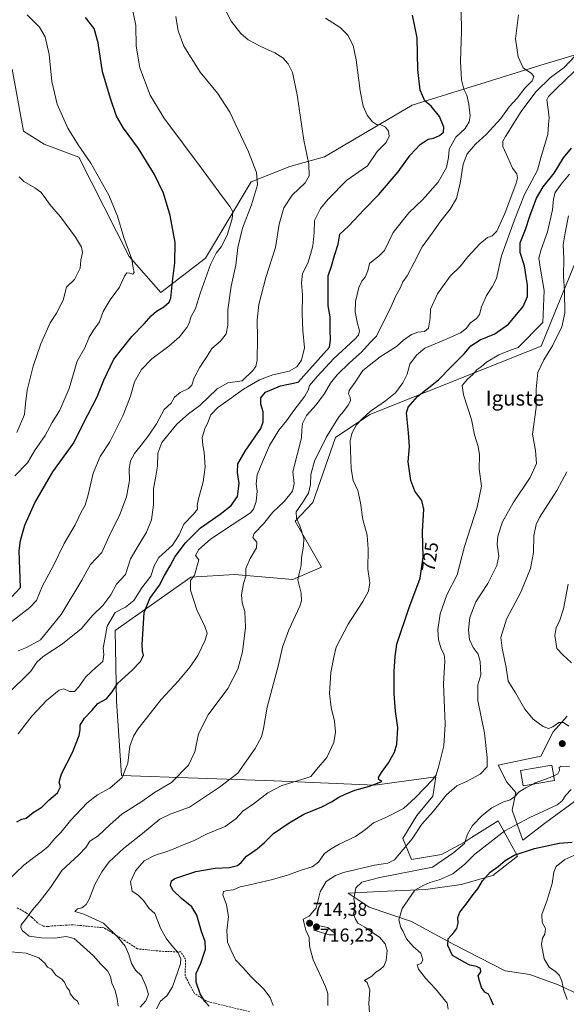
# Model space of a CAD drawing. Units: metres. Extents: x 590423 to 593867, y 4726710 to 4729068.
# Drawn here: x 590850 to 591143, y 4727811 to 4728339 of the extents above; entities that cross this region are included whole.
import ezdxf
from ezdxf.enums import TextEntityAlignment as Align

# ---------------------------------------------------------------- set-up
doc = ezdxf.new("R2010")
doc.units = ezdxf.units.M
doc.header["$MEASUREMENT"] = 0
doc.linetypes.add('TRAZOSX2', pattern=[1.5, 1, -0.5])
for name, color, linetype, lineweight in [('Carátula', 7, 'Continuous', 5), ('Cultivos herbáceos CxS', 92, 'Continuous', 0), ('Curva de nivel maestra', 36, 'Continuous', 30), ('Curva de nivel normal', 36, 'Continuous', 0), ('Edificación', 1, 'Continuous', 13), ('Edificación Cxs', 1, 'Continuous', 13), ('Matorral', 135, 'Continuous', 0), ('Matorral CxS', 135, 'Continuous', 0), ('Prado', 92, 'Continuous', 0), ('Prado CxS', 92, 'Continuous', 0), ('Punto de cota en terreno', 7, 'Continuous', 0), ('Rótulo de curva de nivel directora', 19, 'Continuous', 0), ('Rótulo de punto de cota en terreno', 19, 'Continuous', 0), ('Senda', 19, 'TRAZOSX2', 0), ('Texto cartográfico', 19, 'Continuous', 0)]:
    doc.layers.add(name, color=color, linetype=linetype, lineweight=lineweight)
doc.styles.add('Arial', font='txt', dxfattribs={"height": 0.2})

# ---------------------------------------------------------------- blocks, each defined once
blk = doc.blocks.new('*U150')
at = {"layer": 'Matorral CxS', "color": 135, "linetype": 'Continuous', "lineweight": 0}
for points in [[(590845.95, 4728312.78, 783.98), (590852.16, 4728279.55, 782.73), (590863.08, 4728272.53, 781.84), (590881.8, 4728265.5, 780.42), (590908.75, 4728212.34, 779.94), (590925.62, 4728192.96, 776.15), (590949.56, 4728211.45, 771.34), (590974.09, 4728252.29, 765.87), (590994.8, 4728260.62, 761.46), (591013.22, 4728265.71, 758.62), (591060.33, 4728293.4, 751.25), (591129.21, 4728314.86, 738.97), (591167.11, 4728326.35, 730.29)], [(591156.78, 4728231.57, 711.13), (591136.71, 4728182.3, 717.41), (591129.32, 4728164.26, 716.16), (591037.63, 4728127.71, 729.03), (591019.15, 4728115.35, 732.4), (591006.96, 4728080.43, 733.79), (590997.65, 4728070.45, 735.08), (591011.62, 4728045.83, 732.94), (590996.32, 4728039.18, 735.32), (590965.05, 4728041.84, 741.02), (590941.76, 4728040.51, 744.94), (590901.18, 4728011.9, 752.95), (590901.95, 4727974.06, 748.16), (590904.56, 4727934.14, 745.21), (590986.29, 4727931.21, 731.13), (591040.32, 4727929.03, 724.54), (591072.95, 4727933.4, 720), (591072.37, 4727929.8, 718.32), (591071.29, 4727923.07, 716.11), (591062.78, 4727912.66, 715.94), (591055.22, 4727900.37, 716.02), (591059.94, 4727889.02, 713.71), (591076.02, 4727891.86, 710.85), (591088.31, 4727898.48, 709.88), (591092.04, 4727900.83, 709.43), (591106.28, 4727909.83, 707.92), (591116.68, 4727890.91, 699.64), (591103.45, 4727880.51, 699.42), (591086.42, 4727875.78, 701.43), (591067.51, 4727872.95, 703.99), (591042.92, 4727872, 707.44), (591025.9, 4727871.05, 710.55), (591037.25, 4727863.49, 707.85), (591059.94, 4727855.92, 703.69), (591082.64, 4727843.63, 699.22), (591110.06, 4727829.44, 697.73), (591123.3, 4727827.55, 696.53), (591138.43, 4727821.88, 695.4), (591150.73, 4727816.2, 693.64)], [(591149.78, 4727922.12, 703.25), (591131.82, 4727908.88, 702.88), (591119.52, 4727899.42, 701.47), (591113.85, 4727915.5, 708.24), (591115.74, 4727924.96, 710.02), (591111.01, 4727930.63, 712), (591106.33, 4727939.66, 713.48), (591129.09, 4727944.44, 711.56), (591135.72, 4727957.47, 710.37), (591143.19, 4727965.87, 708.3)]]:
    blk.add_polyline3d(points, dxfattribs=at)
blk = doc.blocks.new('*U165')
at = {"layer": 'Curva de nivel normal', "color": 36, "linetype": 'Continuous', "lineweight": 0}
for points in [[(590881.8, 4727811.39, 745), (590880.96, 4727813.1, 745), (590879.08, 4727814.55, 745), (590878.08, 4727815.94, 745), (590877.12, 4727817.14, 745), (590876.8, 4727818.83, 745), (590875.31, 4727820.58, 745), (590874.05, 4727823.38, 745), (590872.55, 4727825.01, 745), (590869.38, 4727827.16, 745), (590867.16, 4727830.35, 745), (590864.98, 4727831.4, 745), (590863.45, 4727833.54, 745), (590860.36, 4727836.44, 745), (590853.58, 4727838.95, 745), (590845.27, 4727839.64, 745)], [(590843.38, 4727877.52, 745), (590852.18, 4727886.09, 745), (590858.29, 4727890.65, 745), (590861.47, 4727893.12, 745), (590865.17, 4727895.86, 745), (590868.96, 4727900.44, 745), (590872.15, 4727903.64, 745), (590877.28, 4727909.94, 745), (590886.27, 4727919.4, 745), (590891.77, 4727923.79, 745), (590898.36, 4727927.4, 745), (590904.87, 4727933.14, 745), (590907.96, 4727940.67, 745), (590909.07, 4727949.8, 745), (590911.02, 4727955.29, 745), (590913.4, 4727959.03, 745), (590925.76, 4727974.89, 745), (590935.04, 4727984.93, 745), (590941.37, 4727992.33, 745), (590945.46, 4727998.37, 745), (590949.44, 4728006.61, 745), (590950.42, 4728010.39, 745), (590949.21, 4728014.06, 745), (590944.86, 4728022.86, 745), (590941.57, 4728033.5, 745), (590941.46, 4728038.6, 745), (590943.63, 4728041.6, 745), (590946.03, 4728049.8, 745), (590944.22, 4728052.06, 745), (590945.96, 4728055.26, 745), (590952.32, 4728060.75, 745), (590963.81, 4728068.46, 745), (590973.62, 4728074.92, 745), (590975.27, 4728076.92, 745), (590976.72, 4728080.92, 745), (590977.3, 4728086.46, 745), (590976.62, 4728090.39, 745), (590977.18, 4728095.3, 745), (590980.16, 4728102.31, 745), (590983.82, 4728110.94, 745), (590988.86, 4728119.16, 745), (590992.97, 4728124.25, 745), (590996.91, 4728129.78, 745), (591002.81, 4728137.51, 745), (591004.59, 4728140.64, 745), (591005.27, 4728143.18, 745), (591009.4, 4728147.95, 745), (591018.22, 4728157.56, 745), (591029.62, 4728168.09, 745), (591031.42, 4728170.09, 745), (591032.02, 4728172.54, 745), (591030.78, 4728177.11, 745), (591029.76, 4728182.65, 745), (591029.96, 4728188.2, 745), (591031.69, 4728195.7, 745), (591033.28, 4728199.09, 745), (591035.12, 4728201.19, 745), (591036.45, 4728204.58, 745), (591037.38, 4728208.48, 745), (591039.35, 4728210.23, 745), (591042.31, 4728212.52, 745), (591045.35, 4728215.46, 745), (591050.12, 4728225.1, 745), (591058.41, 4728235.73, 745), (591065.79, 4728242.78, 745), (591074.14, 4728252.15, 745), (591078.62, 4728260.09, 745), (591079.76, 4728265.46, 745), (591080.11, 4728269.87, 745), (591083.54, 4728276.27, 745), (591088.62, 4728280.86, 745), (591090.78, 4728284.44, 745), (591091.24, 4728287.79, 745), (591090.64, 4728294, 745), (591089.45, 4728298.87, 745), (591087.96, 4728302.04, 745), (591086.73, 4728307.04, 745), (591086.13, 4728316.81, 745), (591086.73, 4728333.17, 745), (591086.57, 4728344.02, 745)]]:
    blk.add_polyline3d(points, dxfattribs=at)
blk = doc.blocks.new('*U170')
at = {"layer": 'Curva de nivel normal', "color": 36, "linetype": 'Continuous', "lineweight": 0}
blk.add_polyline3d([(590849.17, 4728000.98, 765), (590853.73, 4728002.74, 765), (590861.22, 4728006.89, 765), (590872.32, 4728020.39, 765), (590883.28, 4728038.78, 765), (590888.03, 4728047.17, 765), (590894.07, 4728053.7, 765), (590897.81, 4728062.03, 765), (590903.62, 4728073.99, 765), (590907.34, 4728083.53, 765), (590908.92, 4728092.32, 765), (590908.63, 4728098.59, 765), (590909.35, 4728102.88, 765), (590911.5, 4728106.75, 765), (590915.19, 4728111.2, 765), (590919.17, 4728116.48, 765), (590923.37, 4728122.54, 765), (590927.48, 4728130.28, 765), (590931.16, 4728133.72, 765), (590932.97, 4728136.84, 765), (590936.05, 4728139.51, 765), (590940.45, 4728141.65, 765), (590942.19, 4728143.4, 765), (590943.53, 4728147.24, 765), (590946.6, 4728152.97, 765), (590950.5, 4728158.82, 765), (590952.91, 4728162.97, 765), (590957.56, 4728166.91, 765), (590960.62, 4728170.91, 765), (590961.59, 4728175.54, 765), (590961.44, 4728183.75, 765), (590963.25, 4728196.4, 765), (590965.8, 4728207.69, 765), (590966.8, 4728217.1, 765), (590969.37, 4728227.48, 765), (590974.23, 4728240.04, 765), (590977.4, 4728250.79, 765), (590976.94, 4728257.4, 765), (590972.54, 4728268.34, 765), (590962.66, 4728289.68, 765), (590956.06, 4728299.91, 765), (590946.62, 4728311.09, 765), (590938.04, 4728325.1, 765), (590934.94, 4728333.22, 765), (590933.7, 4728340.87, 765)], dxfattribs=at)
blk = doc.blocks.new('*U173')
at = {"layer": 'Curva de nivel normal', "color": 36, "linetype": 'Continuous', "lineweight": 0}
blk.add_polyline3d([(590848.53, 4728117.92, 785), (590852.57, 4728127.58, 785), (590853.17, 4728133.31, 785), (590854.07, 4728140.73, 785), (590857.19, 4728153.51, 785), (590861.3, 4728165.43, 785), (590866.36, 4728176.8, 785), (590869.68, 4728181.88, 785), (590873.28, 4728188.91, 785), (590875.19, 4728195.91, 785), (590879.39, 4728199.91, 785), (590882.51, 4728206.12, 785), (590882.82, 4728210.42, 785), (590883.61, 4728214.45, 785), (590883.24, 4728217.24, 785), (590879.95, 4728222.62, 785), (590871.88, 4728233.62, 785), (590865.98, 4728240.38, 785), (590863.73, 4728243.79, 785), (590861.4, 4728246.78, 785), (590858.21, 4728249.21, 785), (590852.29, 4728252.6, 785), (590849.69, 4728255.07, 785)], dxfattribs=at)
blk = doc.blocks.new('*U175')
at = {"layer": 'Curva de nivel normal', "color": 36, "linetype": 'Continuous', "lineweight": 0}
for points in [[(591079.52, 4727808.96, 705), (591078.99, 4727812.13, 705), (591072.71, 4727819.87, 705), (591067.45, 4727825.43, 705), (591063.66, 4727830.29, 705), (591062.92, 4727832.68, 705), (591065.06, 4727833.37, 705), (591065.89, 4727835.28, 705), (591064.82, 4727838.85, 705), (591060.74, 4727842.48, 705), (591057.15, 4727846.63, 705), (591055.42, 4727850.57, 705), (591054.2, 4727852.68, 705), (591053.15, 4727856.77, 705), (591054.88, 4727862.86, 705), (591061.6, 4727872.7, 705), (591066.42, 4727875.28, 705), (591069.71, 4727876.86, 705), (591074.67, 4727878.26, 705), (591082.08, 4727881.44, 705), (591088.44, 4727886.62, 705), (591093.88, 4727891.89, 705), (591109.93, 4727904.56, 705), (591123.18, 4727911.62, 705), (591137.85, 4727918.47, 705), (591140.51, 4727920.5, 705), (591142.55, 4727923.67, 705), (591145.32, 4727926.66, 705)], [(591145.59, 4727994.57, 705), (591141.02, 4727998.82, 705), (591137.78, 4728002.25, 705), (591136.64, 4728009.13, 705), (591137.32, 4728013.21, 705), (591139.38, 4728017.36, 705), (591141.34, 4728023.44, 705), (591143.78, 4728036.74, 705)]]:
    blk.add_polyline3d(points, dxfattribs=at)
blk = doc.blocks.new('*U188')
at = {"layer": 'Curva de nivel normal', "color": 36, "linetype": 'Continuous', "lineweight": 0}
blk.add_polyline3d([(590845.17, 4728016.16, 770), (590855.55, 4728024.26, 770), (590858.99, 4728028.02, 770), (590862.28, 4728035.77, 770), (590867.99, 4728046.32, 770), (590873.9, 4728058.41, 770), (590879.69, 4728068.41, 770), (590883.02, 4728075.2, 770), (590885.06, 4728079.07, 770), (590886.74, 4728084.64, 770), (590889.39, 4728096.27, 770), (590893.23, 4728105.14, 770), (590898.32, 4728113.04, 770), (590905.48, 4728127.35, 770), (590909.45, 4728137.41, 770), (590911.6, 4728145.18, 770), (590915.25, 4728151.69, 770), (590920.88, 4728157.42, 770), (590930.01, 4728164.24, 770), (590935.56, 4728169.24, 770), (590939.61, 4728174.24, 770), (590941.01, 4728176.91, 770), (590941.6, 4728179.46, 770), (590944.14, 4728184.42, 770), (590946.96, 4728193.09, 770), (590952.19, 4728208.01, 770), (590955.25, 4728214.1, 770), (590957.98, 4728217.46, 770), (590961.14, 4728223.76, 770), (590963.8, 4728232.54, 770), (590964.14, 4728236.22, 770), (590962.68, 4728239.15, 770), (590958.64, 4728244.25, 770), (590948.37, 4728258.5, 770), (590927.33, 4728286.73, 770), (590919.84, 4728298.85, 770), (590914.46, 4728313.48, 770), (590912.5, 4728325.12, 770), (590912.18, 4728336.16, 770), (590910.12, 4728346.56, 770)], dxfattribs=at)
blk = doc.blocks.new('*U201')
at = {"layer": 'Curva de nivel normal', "color": 36, "linetype": 'Continuous', "lineweight": 0}
blk.add_polyline3d([(590847.44, 4728094.79, 780), (590854.18, 4728101.79, 780), (590858.03, 4728108.08, 780), (590863.61, 4728116.45, 780), (590867.39, 4728123.4, 780), (590871.54, 4728129.97, 780), (590876.49, 4728141.55, 780), (590880.79, 4728156.13, 780), (590885.02, 4728163.29, 780), (590887.23, 4728169.11, 780), (590889.54, 4728172.91, 780), (590892.84, 4728177.21, 780), (590894.7, 4728182.91, 780), (590898.42, 4728189.07, 780), (590903.52, 4728195.88, 780), (590906.26, 4728201.85, 780), (590907.4, 4728203.49, 780), (590909.08, 4728203.47, 780), (590910.62, 4728202.83, 780), (590911.34, 4728203.75, 780), (590910.83, 4728206.24, 780), (590910.12, 4728210.86, 780), (590905.8, 4728222.54, 780), (590902.52, 4728233.93, 780), (590897.84, 4728245.25, 780), (590888.09, 4728262.35, 780), (590881.3, 4728272.11, 780), (590875.84, 4728281.06, 780), (590870.1, 4728294.05, 780), (590867.24, 4728306.06, 780), (590865.88, 4728320.56, 780), (590863.62, 4728330.05, 780), (590860.61, 4728335.2, 780), (590854.01, 4728341.82, 780)], dxfattribs=at)
blk = doc.blocks.new('*U203')
at = {"layer": 'Curva de nivel normal', "color": 36, "linetype": 'Continuous', "lineweight": 0}
blk.add_polyline3d([(591015.12, 4727810.78, 715), (591015.09, 4727817.21, 715), (591013.84, 4727820.98, 715), (591007.22, 4727835.36, 715), (591005.2, 4727842.67, 715), (591005.04, 4727847.22, 715), (591003.27, 4727851.24, 715), (591002.29, 4727855.49, 715), (591001.94, 4727857.07, 715), (591005.13, 4727858.71, 715), (591008.8, 4727863.14, 715), (591011.06, 4727871.79, 715), (591014.13, 4727877.26, 715), (591019.2, 4727880.54, 715), (591023.45, 4727882.19, 715), (591040.02, 4727886.05, 715), (591047.13, 4727887.23, 715), (591050.7, 4727888.94, 715), (591053.44, 4727892.2, 715), (591060.3, 4727900.21, 715), (591065.47, 4727908.06, 715), (591071.47, 4727914.91, 715), (591078.63, 4727923.78, 715), (591084.09, 4727928.55, 715), (591089.68, 4727931.03, 715), (591096.68, 4727934.88, 715), (591100.44, 4727938.81, 715), (591100.39, 4727943.86, 715), (591098.94, 4727956.86, 715), (591095.44, 4727974.36, 715), (591095.39, 4727982.65, 715), (591096.93, 4727988.06, 715), (591096.61, 4727995.28, 715), (591095.5, 4727999.12, 715), (591093, 4728002.72, 715), (591091.03, 4728007.06, 715), (591090.38, 4728012.23, 715), (591091.1, 4728018.8, 715), (591094.41, 4728027.19, 715), (591100.71, 4728037.12, 715), (591105.5, 4728046.67, 715), (591106.58, 4728051.78, 715), (591105.79, 4728058.02, 715), (591106.11, 4728062.5, 715), (591108.71, 4728070.16, 715), (591114.38, 4728080.27, 715), (591123.48, 4728093.84, 715), (591126.76, 4728101.34, 715), (591126.3, 4728108.42, 715), (591124.76, 4728117.14, 715), (591126.69, 4728131.32, 715), (591126.73, 4728141.23, 715), (591127.52, 4728150.2, 715), (591130.67, 4728156.97, 715), (591135.35, 4728164.38, 715), (591140.32, 4728174.62, 715), (591142, 4728181.98, 715), (591141.8, 4728193.94, 715), (591141.25, 4728201.81, 715), (591141.45, 4728211, 715), (591141.11, 4728218.54, 715), (591142.17, 4728225.02, 715), (591143.93, 4728234.04, 715)], dxfattribs=at)
blk = doc.blocks.new('*U210')
at = {"layer": 'Curva de nivel normal', "color": 36, "linetype": 'Continuous', "lineweight": 0}
blk.add_polyline3d([(590914.58, 4727809.9, 735), (590917.6, 4727813.28, 735), (590919, 4727816.96, 735), (590917.64, 4727821.37, 735), (590915.31, 4727826.69, 735), (590912.07, 4727829.75, 735), (590909.93, 4727833.3, 735), (590908.58, 4727838.26, 735), (590906.6, 4727842.64, 735), (590902.59, 4727847.4, 735), (590895.01, 4727854.97, 735), (590884.46, 4727859.73, 735), (590879.53, 4727861.2, 735), (590881, 4727862.62, 735), (590883.29, 4727863.28, 735), (590885.69, 4727864.95, 735), (590887.46, 4727868.12, 735), (590890.34, 4727875.63, 735), (590894, 4727882.49, 735), (590897.99, 4727887.78, 735), (590905.63, 4727895.01, 735), (590915.88, 4727903.12, 735), (590925.08, 4727910.72, 735), (590930.69, 4727913.48, 735), (590940.91, 4727917.24, 735), (590956.99, 4727927.85, 735), (590966.92, 4727935.41, 735), (590976.13, 4727948.61, 735), (590979.57, 4727954.86, 735), (590980.59, 4727959.28, 735), (590982.62, 4727970.74, 735), (590988.69, 4727993.47, 735), (590990.84, 4728002.9, 735), (590994.26, 4728012.13, 735), (591000.1, 4728024.96, 735), (591000.99, 4728027.76, 735), (591000.81, 4728031.87, 735), (590998.99, 4728038.97, 735), (590999.85, 4728043.1, 735), (591000.75, 4728046.76, 735), (591000.95, 4728050.93, 735), (591001.97, 4728057.03, 735), (591002.25, 4728061.37, 735), (591000.15, 4728068.02, 735), (590998.21, 4728071.85, 735), (590998.05, 4728075.4, 735), (591001.77, 4728080.71, 735), (591004.78, 4728085.55, 735), (591005.8, 4728090.03, 735), (591005.93, 4728095.43, 735), (591007.93, 4728102.68, 735), (591014.14, 4728115.25, 735), (591018.73, 4728122.57, 735), (591021.13, 4728126.58, 735), (591023.49, 4728129.24, 735), (591026.03, 4728132.58, 735), (591027.13, 4728134.91, 735), (591027.05, 4728136.91, 735), (591026.08, 4728138.7, 735), (591026.59, 4728140.42, 735), (591029.8, 4728145.04, 735), (591033.91, 4728151.26, 735), (591043.04, 4728158.58, 735), (591051.81, 4728164.09, 735), (591055.65, 4728167.56, 735), (591059.83, 4728170.49, 735), (591063.31, 4728171.68, 735), (591066.82, 4728172.12, 735), (591069.01, 4728173.92, 735), (591069.82, 4728179.24, 735), (591070.11, 4728184.06, 735), (591073.84, 4728192.33, 735), (591080.64, 4728201.75, 735), (591085.88, 4728206.98, 735), (591089.99, 4728212.06, 735), (591096.42, 4728219.11, 735), (591100.61, 4728222.49, 735), (591103.11, 4728223.46, 735), (591105.58, 4728225.97, 735), (591109.86, 4728235.33, 735), (591115.88, 4728251.66, 735), (591116.7, 4728254.57, 735), (591116.37, 4728256.68, 735), (591113.99, 4728259.6, 735), (591111.49, 4728265.47, 735), (591108.8, 4728271.24, 735), (591108.87, 4728274.15, 735), (591110.16, 4728276.68, 735), (591118.54, 4728290.11, 735), (591126.46, 4728300.64, 735), (591134.28, 4728308.22, 735), (591141.71, 4728313.56, 735), (591147.58, 4728319.93, 735)], dxfattribs=at)
blk = doc.blocks.new('*U211')
at = {"layer": 'Curva de nivel normal', "color": 36, "linetype": 'Continuous', "lineweight": 0}
blk.add_polyline3d([(591143.34, 4727814.02, 695), (591141.46, 4727818.85, 695), (591140.37, 4727823.81, 695), (591139.18, 4727826.88, 695), (591137.03, 4727829.16, 695), (591133.6, 4727831.42, 695), (591131.02, 4727835.83, 695), (591129.58, 4727843.58, 695), (591130.02, 4727846.95, 695), (591131.37, 4727849.13, 695), (591131.64, 4727852.05, 695), (591129.82, 4727855.33, 695), (591129.67, 4727859.67, 695), (591132.54, 4727867.28, 695), (591135.26, 4727876.28, 695), (591136.05, 4727882.28, 695), (591137.36, 4727885.34, 695), (591142.07, 4727889.16, 695), (591150.12, 4727892.6, 695)], dxfattribs=at)
blk = doc.blocks.new('*U212')
at = {"layer": 'Curva de nivel normal', "color": 36, "linetype": 'Continuous', "lineweight": 0}
blk.add_polyline3d([(590923.35, 4727809.06, 730), (590925.5, 4727813.21, 730), (590928.83, 4727816.05, 730), (590931.9, 4727820.94, 730), (590936.12, 4727833.18, 730), (590936.36, 4727835.95, 730), (590934.97, 4727839.09, 730), (590931.47, 4727842.93, 730), (590928.69, 4727846.64, 730), (590925.66, 4727851.95, 730), (590922.43, 4727860.22, 730), (590919.31, 4727862.86, 730), (590916.43, 4727867.06, 730), (590913.7, 4727869.82, 730), (590910.32, 4727872.19, 730), (590909.37, 4727877.06, 730), (590912.01, 4727882.95, 730), (590916.69, 4727888.32, 730), (590922.24, 4727891.24, 730), (590930.53, 4727893.9, 730), (590937.16, 4727896.73, 730), (590943.22, 4727899.16, 730), (590950.41, 4727902.87, 730), (590960.05, 4727906.79, 730), (590965.76, 4727910.9, 730), (590969.54, 4727914.94, 730), (590975.76, 4727919.37, 730), (590982.9, 4727924.93, 730), (590990.44, 4727928.73, 730), (591001.14, 4727932.03, 730), (591005.97, 4727933.56, 730), (591009.08, 4727937.35, 730), (591014.6, 4727943.84, 730), (591018.21, 4727951.74, 730), (591019.2, 4727957.34, 730), (591018.7, 4727963.31, 730), (591016.82, 4727970.6, 730), (591015.89, 4727978.14, 730), (591016.64, 4727989.34, 730), (591018.21, 4727997.48, 730), (591019.51, 4728002.92, 730), (591025.91, 4728015.22, 730), (591033.74, 4728027.34, 730), (591036.81, 4728032.93, 730), (591037.49, 4728037.4, 730), (591036.47, 4728044.78, 730), (591036.68, 4728055.46, 730), (591036.12, 4728062.9, 730), (591033.75, 4728071.27, 730), (591032.58, 4728080.28, 730), (591031.06, 4728086.92, 730), (591028.68, 4728092.34, 730), (591027.49, 4728098.42, 730), (591027.04, 4728113.56, 730), (591027.86, 4728117.45, 730), (591030.4, 4728122.06, 730), (591033.53, 4728125.25, 730), (591037.77, 4728129.32, 730), (591046.04, 4728134.88, 730), (591051.26, 4728139.32, 730), (591055.26, 4728144.58, 730), (591057.5, 4728149.24, 730), (591058.99, 4728154.69, 730), (591062.65, 4728159.35, 730), (591067.09, 4728163.2, 730), (591078.13, 4728167.79, 730), (591086.14, 4728171.46, 730), (591089.16, 4728173.71, 730), (591091.55, 4728176.68, 730), (591094.7, 4728179, 730), (591096.27, 4728181.26, 730), (591097.45, 4728185.4, 730), (591100.06, 4728191.43, 730), (591103.04, 4728196.06, 730), (591105.44, 4728200.49, 730), (591108.12, 4728212.75, 730), (591115.13, 4728231.92, 730), (591120.36, 4728245.54, 730), (591127.44, 4728258.66, 730), (591129.24, 4728265.98, 730), (591132.88, 4728277.69, 730), (591133.23, 4728283.05, 730), (591133.68, 4728286.56, 730), (591133.29, 4728289.89, 730), (591132.42, 4728296.22, 730), (591133.32, 4728298.07, 730), (591137.4, 4728302.1, 730), (591147.03, 4728311.42, 730)], dxfattribs=at)
blk = doc.blocks.new('*U213')
at = {"layer": 'Curva de nivel normal', "color": 36, "linetype": 'Continuous', "lineweight": 0}
blk.add_polyline3d([(590902.76, 4727810.56, 740), (590902.32, 4727814.42, 740), (590901.2, 4727818.85, 740), (590899.47, 4727822.9, 740), (590898.66, 4727826.45, 740), (590897.06, 4727829.51, 740), (590893.59, 4727833.04, 740), (590889.61, 4727837.4, 740), (590882.51, 4727843.88, 740), (590879.17, 4727846.84, 740), (590874.92, 4727847.82, 740), (590868.88, 4727847.02, 740), (590861.7, 4727847.08, 740), (590855.18, 4727847.94, 740), (590851.55, 4727850.83, 740), (590850.7, 4727852.52, 740), (590850.88, 4727854, 740), (590853.13, 4727856.94, 740), (590856.88, 4727862.2, 740), (590860.42, 4727866.16, 740), (590866.57, 4727874.16, 740), (590872.54, 4727883.28, 740), (590881.71, 4727891.69, 740), (590885.39, 4727895.52, 740), (590887.59, 4727898.88, 740), (590892.03, 4727901.88, 740), (590898.54, 4727907.79, 740), (590904.83, 4727913.46, 740), (590915.49, 4727920.19, 740), (590922.16, 4727924.98, 740), (590931.27, 4727930.4, 740), (590940.38, 4727939.75, 740), (590943.78, 4727946.73, 740), (590945.86, 4727956.44, 740), (590951.07, 4727966.66, 740), (590961.53, 4727980.84, 740), (590966.86, 4727991.18, 740), (590969.39, 4728000.36, 740), (590971.03, 4728013.54, 740), (590970.62, 4728022.01, 740), (590969.24, 4728026.69, 740), (590968.85, 4728030.97, 740), (590969.96, 4728036.97, 740), (590971.24, 4728041.05, 740), (590971.17, 4728045.13, 740), (590973.48, 4728050.4, 740), (590976.92, 4728056.12, 740), (590976.98, 4728059.13, 740), (590974.94, 4728061.77, 740), (590975.6, 4728063.8, 740), (590980.71, 4728069, 740), (590985.62, 4728075.25, 740), (590991.67, 4728080.98, 740), (590996.22, 4728086.49, 740), (590997.12, 4728090.73, 740), (590996.38, 4728096.92, 740), (591001.04, 4728115.18, 740), (591001.07, 4728119.32, 740), (591001.48, 4728122.89, 740), (591003.7, 4728127.11, 740), (591008.86, 4728132.85, 740), (591013.37, 4728138.9, 740), (591016.58, 4728144.45, 740), (591020.07, 4728148.89, 740), (591026.84, 4728155.45, 740), (591033.11, 4728161.08, 740), (591037.82, 4728166.24, 740), (591041.06, 4728169.58, 740), (591043.97, 4728175.58, 740), (591048.51, 4728184.24, 740), (591051.36, 4728190.8, 740), (591053.98, 4728195.78, 740), (591055.23, 4728198.81, 740), (591057.5, 4728201.96, 740), (591061.36, 4728209.07, 740), (591065.56, 4728217.51, 740), (591070.95, 4728224.81, 740), (591075.51, 4728231.45, 740), (591080.63, 4728237.71, 740), (591083.93, 4728243.41, 740), (591086.01, 4728251.64, 740), (591087.59, 4728261.85, 740), (591089.72, 4728267.28, 740), (591094.22, 4728272.56, 740), (591100.13, 4728277.9, 740), (591107.81, 4728286.22, 740), (591112.18, 4728292.56, 740), (591116.41, 4728297.22, 740), (591120.66, 4728302.56, 740), (591124.46, 4728306.56, 740), (591125.47, 4728308.75, 740), (591124.22, 4728310.32, 740), (591119.76, 4728313.37, 740), (591116.96, 4728319.39, 740), (591115.61, 4728329.03, 740), (591117.12, 4728341.88, 740)], dxfattribs=at)
blk = doc.blocks.new('*U217')
at = {"layer": 'Curva de nivel normal', "color": 36, "linetype": 'Continuous', "lineweight": 0}
for points in [[(591136.05, 4727933.95, 710), (591138.23, 4727934.99, 710), (591139.16, 4727936.88, 710), (591138.91, 4727938.44, 710), (591140.06, 4727939.18, 710), (591144.46, 4727938.74, 710)], [(591144.11, 4727960.56, 710), (591141.23, 4727962.6, 710), (591138.87, 4727962.47, 710), (591135.53, 4727960.26, 710), (591133.31, 4727959.38, 710), (591130.42, 4727960.35, 710), (591125.06, 4727964.32, 710), (591120.63, 4727969.77, 710), (591115.59, 4727978.39, 710), (591111.63, 4727984.76, 710), (591110.52, 4727991.98, 710), (591108.52, 4728002.33, 710), (591107.67, 4728008.12, 710), (591110.7, 4728017.91, 710), (591118.38, 4728032.38, 710), (591123.6, 4728045.05, 710), (591125.26, 4728053.71, 710), (591125.44, 4728062.66, 710), (591126.66, 4728068.71, 710), (591128.44, 4728072.49, 710), (591137.71, 4728086.83, 710), (591143.02, 4728096.93, 710)], [(591037.45, 4727806.99, 710), (591037.08, 4727812.19, 710), (591037.58, 4727819.14, 710), (591036.11, 4727823.26, 710), (591034.7, 4727824.33, 710), (591038.57, 4727826.64, 710), (591040.79, 4727828.72, 710), (591043.05, 4727830.15, 710), (591045.01, 4727831.95, 710), (591046.29, 4727834.91, 710), (591046.87, 4727840.29, 710), (591045.72, 4727843.97, 710), (591042.81, 4727847.45, 710), (591038.6, 4727850.22, 710), (591034.86, 4727852.91, 710), (591031.06, 4727854.97, 710), (591029.81, 4727857.14, 710), (591028.84, 4727860.06, 710), (591029.5, 4727862.89, 710), (591029.5, 4727865.28, 710), (591029.04, 4727868.03, 710), (591030.14, 4727873.95, 710), (591033.31, 4727876.95, 710), (591042.91, 4727879.43, 710), (591071.22, 4727885.03, 710), (591082.58, 4727892.78, 710), (591088.2, 4727897.65, 710), (591089.82, 4727902.61, 710), (591092.63, 4727907.27, 710), (591097.69, 4727912.61, 710), (591102.99, 4727916.81, 710), (591108.73, 4727919.76, 710), (591112.8, 4727921.04, 710), (591115.13, 4727922.71, 710), (591117.46, 4727925.31, 710), (591121.13, 4727927.45, 710), (591124.98, 4727929.56, 710)]]:
    blk.add_polyline3d(points, dxfattribs=at)
blk = doc.blocks.new('*U218')
at = {"layer": 'Curva de nivel normal', "color": 36, "linetype": 'Continuous', "lineweight": 0}
blk.add_polyline3d([(590985.77, 4727810.82, 720), (590984.2, 4727815.09, 720), (590980.73, 4727819.59, 720), (590974, 4727826.24, 720), (590969.52, 4727831.28, 720), (590965.54, 4727835.39, 720), (590963.14, 4727840.63, 720), (590961.37, 4727844.71, 720), (590960.94, 4727851.13, 720), (590961.96, 4727858.59, 720), (590960.78, 4727864.84, 720), (590958.76, 4727870.12, 720), (590959.24, 4727872, 720), (590961.12, 4727872.45, 720), (590964.59, 4727872.86, 720), (590968.21, 4727874.53, 720), (590973.35, 4727875.59, 720), (590985.48, 4727878.42, 720), (590993.48, 4727880.73, 720), (591000.83, 4727883.46, 720), (591006.69, 4727885.1, 720), (591010.08, 4727887.62, 720), (591013.21, 4727892.26, 720), (591016.88, 4727894.84, 720), (591021.16, 4727897.4, 720), (591029.94, 4727901.52, 720), (591035.32, 4727905.11, 720), (591039.52, 4727908.72, 720), (591046.14, 4727911.62, 720), (591055.66, 4727916.42, 720), (591061.95, 4727922.28, 720), (591071.36, 4727931.97, 720), (591073.05, 4727934.46, 720), (591074.55, 4727939.25, 720), (591077.25, 4727949.96, 720), (591077.94, 4727961.63, 720), (591076.98, 4727983.26, 720), (591077.78, 4727995.46, 720), (591077.44, 4727999.02, 720), (591075.79, 4728001.97, 720), (591074.4, 4728006.8, 720), (591074.05, 4728012.33, 720), (591075.21, 4728020.8, 720), (591078.85, 4728030.89, 720), (591084.29, 4728041.66, 720), (591088.2, 4728056.94, 720), (591095.14, 4728077.92, 720), (591097.32, 4728089.25, 720), (591096.19, 4728098.59, 720), (591096.31, 4728106.06, 720), (591095.59, 4728110.48, 720), (591093.56, 4728116.67, 720), (591092.1, 4728124.97, 720), (591087.69, 4728138.26, 720), (591087.04, 4728143.24, 720), (591089.89, 4728146.58, 720), (591092.75, 4728149.12, 720), (591095.09, 4728151.74, 720), (591097.13, 4728153.18, 720), (591100.13, 4728155.7, 720), (591106.7, 4728159.64, 720), (591112.42, 4728162.02, 720), (591117.04, 4728163.58, 720), (591130.28, 4728176.91, 720), (591130.9, 4728194.11, 720), (591128.96, 4728205.48, 720), (591128.16, 4728211.45, 720), (591129.24, 4728216.04, 720), (591132.68, 4728225.57, 720), (591135.43, 4728237.35, 720), (591135.97, 4728243.27, 720), (591136.91, 4728246.6, 720), (591140.01, 4728251.12, 720), (591144.54, 4728256.42, 720)], dxfattribs=at)
blk = doc.blocks.new('*U220')
at = {"layer": 'Curva de nivel maestra', "color": 36, "linetype": 'Continuous', "lineweight": 30}
blk.add_polyline3d([(590951.49, 4727810.58, 725), (590949.13, 4727813.04, 725), (590946.76, 4727817.18, 725), (590944.52, 4727823.32, 725), (590944.56, 4727828.02, 725), (590947.14, 4727833.63, 725), (590949.6, 4727841, 725), (590949.35, 4727845.19, 725), (590947.43, 4727850.49, 725), (590945, 4727859.19, 725), (590942.3, 4727863.69, 725), (590936.65, 4727868.18, 725), (590932.06, 4727872.62, 725), (590930.74, 4727875.32, 725), (590931.38, 4727877.64, 725), (590933.1, 4727879, 725), (590944.42, 4727882.75, 725), (590954.82, 4727884.39, 725), (590962.48, 4727884.83, 725), (590966.73, 4727885.83, 725), (590968.72, 4727887.43, 725), (590971.5, 4727890.95, 725), (590977.25, 4727894.76, 725), (590981.24, 4727898.2, 725), (590985.97, 4727903.09, 725), (590994.4, 4727908.7, 725), (591002.14, 4727913.43, 725), (591011.82, 4727917.36, 725), (591017.13, 4727919.98, 725), (591020.88, 4727922.58, 725), (591024.35, 4727924.17, 725), (591029.54, 4727926.34, 725), (591037.45, 4727928.37, 725), (591043.93, 4727930.94, 725), (591042.46, 4727931.93, 725), (591042.29, 4727933.13, 725), (591043.75, 4727935.81, 725), (591047.58, 4727940.99, 725), (591050.71, 4727946.61, 725), (591051.97, 4727950.94, 725), (591052.54, 4727959.85, 725), (591051.37, 4727968.58, 725), (591050.68, 4727977.93, 725), (591050.6, 4727989.93, 725), (591051.22, 4727997.93, 725), (591052.12, 4728004.6, 725), (591058.53, 4728023.6, 725), (591064.59, 4728039.84, 725), (591066.2, 4728051.24, 725), (591065.72, 4728064.83, 725), (591066.52, 4728076.92, 725), (591065.5, 4728081.57, 725), (591061.65, 4728086.51, 725), (591059.48, 4728092.23, 725), (591058.16, 4728102.25, 725), (591058.85, 4728110.53, 725), (591058.31, 4728117.74, 725), (591057.12, 4728128.45, 725), (591058.14, 4728131.6, 725), (591063.14, 4728137.31, 725), (591074.43, 4728146.24, 725), (591081.1, 4728153.24, 725), (591088.18, 4728160.16, 725), (591091.65, 4728164.38, 725), (591096.66, 4728167.68, 725), (591104.6, 4728170.93, 725), (591111.8, 4728176, 725), (591119.64, 4728185.6, 725), (591122.02, 4728190.87, 725), (591121.99, 4728197.12, 725), (591121.22, 4728201.42, 725), (591120.43, 4728207.29, 725), (591118.05, 4728214.46, 725), (591118.09, 4728219.68, 725), (591121, 4728226.79, 725), (591123.26, 4728233.98, 725), (591126.87, 4728243.64, 725), (591130.35, 4728249.58, 725), (591136.26, 4728257.04, 725), (591141.24, 4728265.13, 725), (591145.6, 4728270.45, 725)], dxfattribs=at)
blk = doc.blocks.new('*U233')
at = {"layer": 'Curva de nivel maestra', "color": 36, "linetype": 'Continuous', "lineweight": 30}
blk.add_polyline3d([(590843.39, 4728027.15, 775), (590850.47, 4728034.93, 775), (590849.75, 4728054.48, 775), (590850.46, 4728060.06, 775), (590852.88, 4728068.35, 775), (590858.11, 4728080.24, 775), (590867.84, 4728096.81, 775), (590879.07, 4728112.51, 775), (590884.13, 4728122.56, 775), (590891.63, 4728137.17, 775), (590895.08, 4728146, 775), (590900.39, 4728157.24, 775), (590910.16, 4728169.49, 775), (590916.72, 4728176.22, 775), (590920.39, 4728180.51, 775), (590923.38, 4728183.02, 775), (590927.27, 4728185.27, 775), (590930.03, 4728187.89, 775), (590931.01, 4728189.91, 775), (590931.93, 4728198.91, 775), (590933.19, 4728208.9, 775), (590933.31, 4728219.9, 775), (590930.62, 4728234.22, 775), (590927.02, 4728246.18, 775), (590922.19, 4728256.22, 775), (590913.7, 4728270.14, 775), (590905.65, 4728281.18, 775), (590901.93, 4728287.52, 775), (590898.93, 4728296.47, 775), (590894.36, 4728311.28, 775), (590892.08, 4728326.89, 775), (590890.02, 4728334.54, 775), (590885.22, 4728340.44, 775)], dxfattribs=at)
blk = doc.blocks.new('*U234')
at = {"layer": 'Curva de nivel maestra', "color": 36, "linetype": 'Continuous', "lineweight": 30}
blk.add_polyline3d([(591103.74, 4727811.1, 700), (591102.2, 4727814.8, 700), (591101.18, 4727816.98, 700), (591099.19, 4727818.01, 700), (591097.34, 4727820.5, 700), (591096.26, 4727824.02, 700), (591095.55, 4727826.83, 700), (591096.98, 4727828.92, 700), (591096.76, 4727830.66, 700), (591094.67, 4727831.71, 700), (591091.04, 4727832.47, 700), (591088.36, 4727833.94, 700), (591081.9, 4727837.71, 700), (591079.26, 4727843.07, 700), (591079.56, 4727846.64, 700), (591082.6, 4727849.94, 700), (591084.19, 4727852.18, 700), (591084.96, 4727855, 700), (591084.67, 4727858.04, 700), (591085.69, 4727860.83, 700), (591089.17, 4727865.2, 700), (591092.86, 4727870.28, 700), (591095.4, 4727873.37, 700), (591097.99, 4727877.64, 700), (591101.96, 4727882.37, 700), (591106.31, 4727885.28, 700), (591110.13, 4727888.66, 700), (591114.83, 4727891.47, 700), (591125.76, 4727894.93, 700), (591139.02, 4727897.85, 700), (591145.87, 4727898.44, 700)], dxfattribs=at)
blk = doc.blocks.new('5PATER')
at = {"layer": 'Carátula', "linetype": 'Continuous', "lineweight": 5}
h = blk.add_hatch(color=250, dxfattribs=at)
edge = h.paths.add_edge_path()
edge.add_ellipse((0, 0.01), major_axis=(-1.33, -1.34), ratio=0.999422, start_angle=0, end_angle=360)

msp = doc.modelspace()

# ---------------------------------------------------------------- linework, layer by layer
at = {"layer": 'Cultivos herbáceos CxS', "color": 92, "linetype": 'Continuous', "lineweight": 0}
for points in [[(590845.95, 4728312.78, 783.98), (590852.15, 4728279.55, 782.73), (590863.08, 4728272.53, 781.84), (590881.8, 4728265.5, 780.42), (590908.75, 4728212.34, 779.94), (590925.62, 4728192.97, 776.15), (590949.56, 4728211.45, 771.34), (590974.09, 4728252.29, 765.87), (590994.8, 4728260.62, 761.46), (591013.22, 4728265.71, 758.62), (591060.33, 4728293.4, 751.25), (591129.21, 4728314.86, 738.97), (591167.11, 4728326.36, 730.29)], [(591167.11, 4728326.35, 730.29), (591129.21, 4728314.86, 738.97), (591060.33, 4728293.4, 751.25), (591013.22, 4728265.71, 758.62), (590994.8, 4728260.62, 761.46), (590974.09, 4728252.29, 765.87), (590949.56, 4728211.45, 771.34), (590925.62, 4728192.96, 776.15), (590908.75, 4728212.34, 779.94), (590881.8, 4728265.5, 780.42), (590863.08, 4728272.53, 781.84), (590852.16, 4728279.55, 782.73), (590845.95, 4728312.78, 783.98)]]:
    msp.add_polyline3d(points, dxfattribs=at)
at = {"layer": 'Curva de nivel maestra', "color": 36, "linetype": 'Continuous', "lineweight": 30}
msp.add_polyline3d([(590848.54, 4727909.26, 750), (590851.17, 4727910.75, 750), (590853.5, 4727911.28, 750), (590857.34, 4727914.35, 750), (590861.85, 4727917.24, 750), (590865.67, 4727920.98, 750), (590870.37, 4727924.86, 750), (590871.94, 4727928.06, 750), (590871.19, 4727930.63, 750), (590872.45, 4727934.96, 750), (590878.35, 4727946.54, 750), (590881.82, 4727955.58, 750), (590882.4, 4727958.55, 750), (590882.4, 4727961.18, 750), (590884.75, 4727964.95, 750), (590888.7, 4727968.99, 750), (590891.83, 4727972.64, 750), (590896.63, 4727975.28, 750), (590899.62, 4727978.94, 750), (590902.61, 4727983.64, 750), (590910.16, 4727990.35, 750), (590914.78, 4727995.31, 750), (590916.38, 4727998.5, 750), (590915.88, 4728000.88, 750), (590915.73, 4728004.26, 750), (590916.26, 4728012.76, 750), (590916.68, 4728021.54, 750), (590919.76, 4728028.99, 750), (590924.92, 4728036.24, 750), (590927.58, 4728041.25, 750), (590930.64, 4728046.54, 750), (590933.23, 4728051.58, 750), (590938.79, 4728058.92, 750), (590946.81, 4728066.92, 750), (590957.36, 4728074.25, 750), (590963.28, 4728078.92, 750), (590966.66, 4728083.59, 750), (590967.61, 4728090.59, 750), (590966.62, 4728096.59, 750), (590966.89, 4728101.18, 750), (590970.76, 4728107.94, 750), (590979.27, 4728120.06, 750), (590980.49, 4728123.72, 750), (590980.39, 4728129.12, 750), (590979.26, 4728133.13, 750), (590979.22, 4728136.58, 750), (590981.66, 4728139.58, 750), (590989.7, 4728142.93, 750), (590999.15, 4728144.91, 750), (591016.04, 4728163.7, 750), (591016.57, 4728167.52, 750), (591016.4, 4728173.19, 750), (591016.41, 4728180.02, 750), (591015.32, 4728185.86, 750), (591015.18, 4728194.48, 750), (591015.2, 4728201.88, 750), (591017.09, 4728207.14, 750), (591018.66, 4728212.9, 750), (591020.6, 4728218.9, 750), (591021.48, 4728224.26, 750), (591026.06, 4728228.63, 750), (591034.47, 4728237.58, 750), (591042.27, 4728245.35, 750), (591052.66, 4728257.69, 750), (591059.22, 4728266.59, 750), (591064.59, 4728272.38, 750), (591068.82, 4728275.17, 750), (591071.73, 4728275.67, 750), (591074.9, 4728277.12, 750), (591076.97, 4728278.94, 750), (591077.14, 4728281.63, 750), (591074.96, 4728287.32, 750), (591070.42, 4728292.88, 750), (591066.99, 4728295.7, 750), (591064.52, 4728301.54, 750), (591063.32, 4728312.47, 750), (591062.92, 4728329.54, 750), (591060.41, 4728341.68, 750)], dxfattribs=at)
at = {"layer": 'Curva de nivel normal', "color": 36, "linetype": 'Continuous', "lineweight": 0}
for points in [[(590843.12, 4727977.38, 760), (590855.99, 4727990.11, 760), (590859.29, 4727994.89, 760), (590862.69, 4727997.89, 760), (590872.91, 4728004.76, 760), (590882.92, 4728012.82, 760), (590889.2, 4728020.01, 760), (590894.57, 4728025.2, 760), (590898.88, 4728030.93, 760), (590901.9, 4728036.6, 760), (590906.63, 4728041.93, 760), (590909.35, 4728050.19, 760), (590913.31, 4728056.96, 760), (590917.88, 4728064.51, 760), (590920.57, 4728071.25, 760), (590921.71, 4728079.27, 760), (590921.64, 4728087.97, 760), (590922.77, 4728093.42, 760), (590923.84, 4728099.99, 760), (590923.98, 4728106.86, 760), (590926.13, 4728112.54, 760), (590934.26, 4728122.5, 760), (590940.43, 4728127.97, 760), (590946.59, 4728132.47, 760), (590955.87, 4728141.31, 760), (590961.48, 4728144.62, 760), (590969.15, 4728145.67, 760), (590974.97, 4728151.13, 760), (590976.6, 4728153.36, 760), (590977.18, 4728156.84, 760), (590977.46, 4728168.6, 760), (590977.25, 4728178.3, 760), (590978.04, 4728186.57, 760), (590981.8, 4728201.06, 760), (590987.04, 4728217.09, 760), (590988.99, 4728229.7, 760), (590991.56, 4728238.45, 760), (590996.04, 4728245.11, 760), (591002.91, 4728251.88, 760), (591005.07, 4728255.64, 760), (591004.86, 4728261.74, 760), (591002.2, 4728274.61, 760), (590998.7, 4728299.05, 760), (590996.14, 4728311, 760), (590993.91, 4728315.65, 760), (590991.04, 4728318.78, 760), (590986.72, 4728321.46, 760), (590979.18, 4728324.82, 760), (590972.49, 4728328.52, 760), (590968.45, 4728331.83, 760), (590963.3, 4728338.4, 760), (590959.77, 4728345.48, 760)], [(590849.28, 4727956.45, 755), (590852.86, 4727961.06, 755), (590856.54, 4727965.98, 755), (590864.45, 4727974.27, 755), (590871.17, 4727979.95, 755), (590873.71, 4727980.64, 755), (590876.69, 4727979.09, 755), (590879.32, 4727979.22, 755), (590881.76, 4727981.64, 755), (590885.55, 4727987.07, 755), (590890.83, 4727992.06, 755), (590894.54, 4727995.15, 755), (590895.17, 4727998.92, 755), (590894.69, 4728002.33, 755), (590895.67, 4728007.25, 755), (590896.85, 4728014.16, 755), (590901.15, 4728021.46, 755), (590906.79, 4728024.43, 755), (590911.13, 4728028, 755), (590915.38, 4728034.65, 755), (590920.31, 4728040.93, 755), (590921.99, 4728046.48, 755), (590924.61, 4728051, 755), (590931.92, 4728057.56, 755), (590935.52, 4728063.11, 755), (590937.95, 4728068.92, 755), (590943.09, 4728074.25, 755), (590945.19, 4728076.92, 755), (590945.12, 4728078.92, 755), (590945.77, 4728082.51, 755), (590948.28, 4728091.62, 755), (590949.37, 4728099.48, 755), (590948.9, 4728107.45, 755), (590948.05, 4728111.27, 755), (590947.82, 4728115.36, 755), (590949.16, 4728119.92, 755), (590950.79, 4728123.3, 755), (590952.36, 4728127.5, 755), (590956.14, 4728131.39, 755), (590963.52, 4728136.58, 755), (590969.97, 4728141.24, 755), (590978.52, 4728146.24, 755), (590985.6, 4728148.91, 755), (590994.4, 4728150.91, 755), (590998.49, 4728153.12, 755), (591001.06, 4728156.75, 755), (591002.63, 4728163.45, 755), (591001.77, 4728172.58, 755), (591001.39, 4728181.58, 755), (591001.54, 4728191.84, 755), (591000.94, 4728198.28, 755), (591001.59, 4728203.17, 755), (591004.42, 4728208.66, 755), (591005.82, 4728213.33, 755), (591007.04, 4728218.05, 755), (591007.67, 4728225.23, 755), (591007.95, 4728231.59, 755), (591011.15, 4728238.02, 755), (591015.18, 4728243, 755), (591025.18, 4728253.27, 755), (591036.26, 4728260.9, 755), (591041.44, 4728268.68, 755), (591046.24, 4728273.35, 755), (591047.89, 4728276.78, 755), (591047.54, 4728279.47, 755), (591045.88, 4728281.64, 755), (591043.46, 4728282.88, 755), (591041.18, 4728283.14, 755), (591038.96, 4728284.54, 755), (591036.22, 4728288.06, 755), (591034, 4728292.96, 755), (591032.36, 4728301.2, 755), (591030.25, 4728317.8, 755), (591028.67, 4728325.34, 755), (591025.84, 4728331.02, 755), (591021.73, 4728335.15, 755), (591013.89, 4728340.14, 755)], [(591124.98, 4727929.56, 710), (591126.13, 4727930.2, 710), (591134.06, 4727933, 710), (591136.05, 4727933.95, 710)], [(591015.88, 4727848.66, 715), (591018.81, 4727848.7, 715), (591019.15, 4727849.27, 715), (591015.03, 4727852.71, 715), (591010.57, 4727853.57, 715), (591007.94, 4727852.67, 715), (591007.54, 4727851.23, 715), (591015.88, 4727848.66, 715)]]:
    msp.add_polyline3d(points, dxfattribs=at)
at = {"layer": 'Edificación', "color": 1, "linetype": 'Continuous', "lineweight": 13}
msp.add_polyline3d([(591136.48, 4727931.48, 709.87), (591119.66, 4727928.68, 711.39), (591118.31, 4727936.83, 713), (591135.06, 4727939.6, 713.17), (591136.48, 4727931.48, 709.87)], dxfattribs=at)
at = {"layer": 'Edificación Cxs', "color": 1, "linetype": 'Continuous', "lineweight": 13}
msp.add_polyline3d([(591136.48, 4727931.48, 709.87), (591119.66, 4727928.68, 711.39), (591118.31, 4727936.83, 713), (591135.06, 4727939.6, 713.17), (591136.48, 4727931.48, 709.87)], close=True, dxfattribs=at)
at = {"layer": 'Matorral', "color": 135, "linetype": 'Continuous', "lineweight": 0}
for points in [[(590845.95, 4728312.78, 783.98), (590852.15, 4728279.55, 782.73), (590863.08, 4728272.53, 781.84), (590881.8, 4728265.5, 780.42), (590908.75, 4728212.34, 779.94), (590925.62, 4728192.97, 776.15), (590949.56, 4728211.45, 771.34), (590974.09, 4728252.29, 765.87), (590994.8, 4728260.62, 761.46), (591013.22, 4728265.71, 758.62), (591060.33, 4728293.4, 751.25), (591129.21, 4728314.86, 738.97), (591167.11, 4728326.36, 730.29)], [(591156.78, 4728231.57, 711.13), (591136.71, 4728182.3, 717.41), (591129.32, 4728164.26, 716.16), (591037.63, 4728127.71, 729.03), (591019.15, 4728115.35, 732.4), (591006.96, 4728080.43, 733.79), (590997.65, 4728070.45, 735.08), (591011.62, 4728045.83, 732.94), (590996.32, 4728039.18, 735.32), (590965.05, 4728041.84, 741.02), (590941.76, 4728040.51, 744.94), (590901.18, 4728011.9, 752.95), (590901.95, 4727974.06, 748.16), (590904.56, 4727934.14, 745.21), (590986.29, 4727931.21, 731.13), (591040.32, 4727929.03, 724.54), (591072.95, 4727933.4, 720), (591072.37, 4727929.8, 718.32), (591071.29, 4727923.07, 716.11), (591062.78, 4727912.66, 715.94), (591055.22, 4727900.37, 716.02), (591059.94, 4727889.02, 713.71), (591076.02, 4727891.86, 710.85), (591088.31, 4727898.48, 709.88), (591092.04, 4727900.83, 709.43), (591106.28, 4727909.83, 707.92), (591116.68, 4727890.91, 699.64), (591103.44, 4727880.51, 699.42), (591086.42, 4727875.78, 701.43), (591067.51, 4727872.95, 703.99), (591042.92, 4727872, 707.44), (591025.9, 4727871.06, 710.55), (591037.25, 4727863.49, 707.85), (591059.94, 4727855.92, 703.69), (591082.64, 4727843.63, 699.23), (591110.06, 4727829.45, 697.73), (591123.3, 4727827.55, 696.53), (591138.43, 4727821.88, 695.4), (591150.73, 4727816.21, 693.64)], [(591149.78, 4727922.12, 703.25), (591131.81, 4727908.88, 702.88), (591119.52, 4727899.42, 701.47), (591113.85, 4727915.5, 708.24), (591115.74, 4727924.96, 710.02), (591111.01, 4727930.63, 712), (591106.33, 4727939.66, 713.48), (591129.09, 4727944.44, 711.56), (591135.72, 4727957.47, 710.37), (591143.19, 4727965.87, 708.3)]]:
    msp.add_polyline3d(points, dxfattribs=at)
at = {"layer": 'Prado', "color": 92, "linetype": 'Continuous', "lineweight": 0}
for points in [[(591156.78, 4728231.57, 711.13), (591136.71, 4728182.3, 717.41), (591129.32, 4728164.26, 716.16), (591037.63, 4728127.71, 729.03), (591019.15, 4728115.35, 732.4), (591006.96, 4728080.43, 733.79), (590997.65, 4728070.45, 735.08), (591011.62, 4728045.83, 732.94), (590996.32, 4728039.18, 735.32), (590965.05, 4728041.84, 741.02), (590941.76, 4728040.51, 744.94), (590901.18, 4728011.9, 752.95), (590901.95, 4727974.06, 748.16), (590904.56, 4727934.14, 745.21), (590986.29, 4727931.21, 731.13), (591040.32, 4727929.03, 724.54), (591072.95, 4727933.4, 720), (591072.37, 4727929.8, 718.32), (591071.29, 4727923.07, 716.11), (591062.78, 4727912.66, 715.94), (591055.22, 4727900.37, 716.02), (591059.94, 4727889.02, 713.71), (591076.02, 4727891.86, 710.85), (591088.31, 4727898.48, 709.88), (591092.04, 4727900.83, 709.43), (591106.28, 4727909.83, 707.92), (591116.68, 4727890.91, 699.64), (591103.44, 4727880.51, 699.42), (591086.42, 4727875.78, 701.43), (591067.51, 4727872.95, 703.99), (591042.92, 4727872, 707.44), (591025.9, 4727871.06, 710.55), (591037.25, 4727863.49, 707.85), (591059.94, 4727855.92, 703.69), (591082.64, 4727843.63, 699.23), (591110.06, 4727829.45, 697.73), (591123.3, 4727827.55, 696.53), (591138.43, 4727821.88, 695.4), (591150.73, 4727816.21, 693.64)], [(591149.78, 4727922.12, 703.25), (591131.81, 4727908.88, 702.88), (591119.52, 4727899.42, 701.47), (591113.85, 4727915.5, 708.24), (591115.74, 4727924.96, 710.02), (591111.01, 4727930.63, 712), (591106.33, 4727939.66, 713.48), (591129.09, 4727944.44, 711.56), (591135.72, 4727957.47, 710.37), (591143.19, 4727965.87, 708.3)]]:
    msp.add_polyline3d(points, dxfattribs=at)
at = {"layer": 'Prado CxS', "color": 92, "linetype": 'Continuous', "lineweight": 0}
for points in [[(591150.73, 4727816.2, 693.64), (591138.43, 4727821.88, 695.4), (591123.3, 4727827.55, 696.53), (591110.06, 4727829.44, 697.73), (591082.64, 4727843.63, 699.22), (591059.94, 4727855.92, 703.69), (591037.25, 4727863.49, 707.85), (591025.9, 4727871.05, 710.55), (591042.92, 4727872, 707.44), (591067.51, 4727872.95, 703.99), (591086.42, 4727875.78, 701.43), (591103.44, 4727880.51, 699.42), (591116.68, 4727890.91, 699.64), (591106.28, 4727909.83, 707.92), (591092.04, 4727900.83, 709.43), (591088.31, 4727898.48, 709.88), (591076.02, 4727891.86, 710.85), (591059.94, 4727889.02, 713.71), (591055.22, 4727900.37, 716.02), (591062.78, 4727912.66, 715.94), (591071.29, 4727923.07, 716.11), (591072.37, 4727929.8, 718.32), (591072.95, 4727933.4, 720), (591040.32, 4727929.03, 724.54), (590986.29, 4727931.21, 731.13), (590904.56, 4727934.14, 745.21), (590901.95, 4727974.06, 748.16), (590901.18, 4728011.9, 752.95), (590941.76, 4728040.51, 744.94), (590965.05, 4728041.84, 741.02), (590996.32, 4728039.18, 735.32), (591011.62, 4728045.83, 732.94), (590997.65, 4728070.45, 735.08), (591006.96, 4728080.43, 733.79), (591019.15, 4728115.35, 732.4), (591037.63, 4728127.71, 729.03), (591129.32, 4728164.26, 716.16), (591136.71, 4728182.3, 717.41), (591156.78, 4728231.57, 711.13)], [(591143.19, 4727965.87, 708.3), (591135.72, 4727957.47, 710.37), (591129.09, 4727944.44, 711.56), (591106.33, 4727939.66, 713.48), (591111.01, 4727930.63, 712), (591115.74, 4727924.96, 710.02), (591113.85, 4727915.5, 708.24), (591119.52, 4727899.42, 701.47), (591131.82, 4727908.88, 702.88), (591149.78, 4727922.12, 703.25)]]:
    msp.add_polyline3d(points, dxfattribs=at)
at = {"layer": 'Senda', "color": 19, "linetype": 'TRAZOSX2', "lineweight": 0}
msp.add_polyline3d([(590973.33, 4727807.5, 722.06), (590950.17, 4727813.12, 724.86), (590943.56, 4727817.42, 726.01), (590938.6, 4727826.68, 727.62), (590938.93, 4727835.61, 729.06), (590936.28, 4727839.58, 729.34), (590925.7, 4727839.91, 731.18), (590913.13, 4727841.23, 733.3), (590906.52, 4727845.53, 734.68), (590895.27, 4727852.48, 735.48), (590878.41, 4727854.13, 736.83), (590867.49, 4727853.47, 736.9), (590865.18, 4727853.14, 737.29), (590862.53, 4727853.47, 737.92), (590859.55, 4727855.12, 738.56), (590856.58, 4727858.1, 739.24), (590853.59, 4727860.53, 740.48), (590848.3, 4727863.44, 742.33)], dxfattribs=at)

# ---------------------------------------------------------------- block references
at = {"layer": 'Curva de nivel maestra', "color": 36, "linetype": 'Continuous', "lineweight": 30}
for name in ['*U234', '*U220', '*U233']:
    msp.add_blockref(name, (0, 0), dxfattribs=at)
at = {"layer": 'Curva de nivel normal', "color": 36, "linetype": 'Continuous', "lineweight": 0}
for name in ['*U211', '*U170', '*U165', '*U213', '*U210', '*U212', '*U218', '*U203', '*U217', '*U175', '*U173', '*U201', '*U188']:
    msp.add_blockref(name, (0, 0), dxfattribs=at)
at = {"layer": 'Matorral CxS', "color": 135, "linetype": 'Continuous', "lineweight": 0}
msp.add_blockref('*U150', (0, 0), dxfattribs=at)
at = {"layer": 'Punto de cota en terreno', "linetype": 'Continuous', "lineweight": 0}
for p in [(591140.63, 4727951.2, 712.15), (591005.3, 4727854.96, 714.38), (591009, 4727853, 716.23)]:
    msp.add_blockref('5PATER', p, dxfattribs=at)

# ---------------------------------------------------------------- texts
at = {"layer": 'Rótulo de curva de nivel directora', "color": 19, "linetype": 'Continuous', "lineweight": 0, "style": 'Arial'}
msp.add_text('725', height=7, rotation=81.9615, dxfattribs=at).set_placement((591069.79, 4728051.37), align=Align.MIDDLE_CENTER)
at = {"layer": 'Rótulo de punto de cota en terreno', "color": 19, "linetype": 'Continuous', "lineweight": 0, "style": 'Arial'}
for s, p in [('714,38', (591007.06, 4727856.72)), ('716,23', (591010.76, 4727842.93))]:
    msp.add_text(s, height=7, dxfattribs=at).set_placement(p, align=Align.BOTTOM_LEFT)
at = {"layer": 'Texto cartográfico', "color": 19, "linetype": 'Continuous', "lineweight": 0, "style": 'Arial'}
msp.add_text('Iguste', height=8, dxfattribs=at).set_placement((591115.25, 4728136.38), align=Align.MIDDLE_CENTER)

doc.saveas('drawing.dxf')
